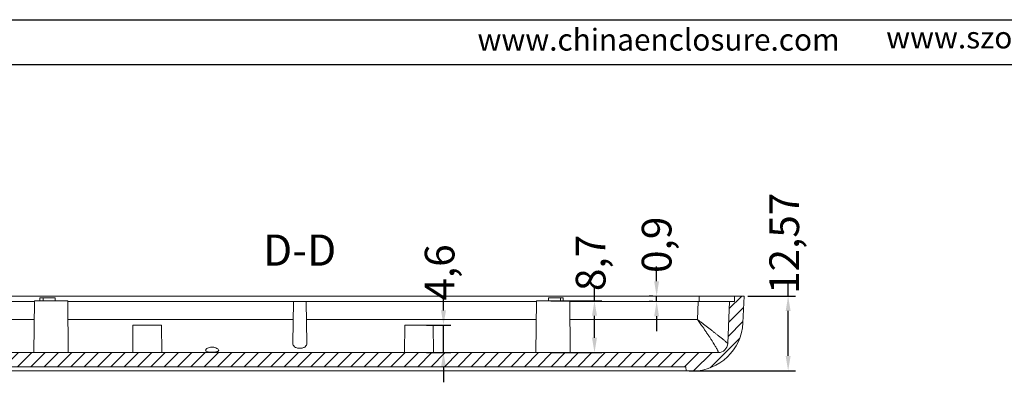
# Model space of a CAD drawing. Units: inches. Extents: x 1568 to 2997, y 532 to 848.
# Drawn here: x 2213 to 2379, y 787 to 848 of the extents above; entities that cross this region are included whole.
import ezdxf

# ---------------------------------------------------------------- set-up
doc = ezdxf.new("R2010")
doc.units = ezdxf.units.IN
doc.layers.add('文字', color=81, linetype='Continuous')
doc.styles.add('SLDTEXTSTYLE2', font='TXT', dxfattribs={"width": 0.6, "bigfont": 'bigfont'})
doc.styles.add('SLDTEXTSTYLE3', font='TXT', dxfattribs={"width": 0.7})
doc.styles.add('宋体', font='txt', dxfattribs={"width": 0.8, "height": 3.5})
doc.dimstyles.new('5', dxfattribs={"dimtxt": 5, "dimasz": 2.5, "dimexe": 1.25, "dimexo": 0.625, "dimtad": 0, "dimzin": 12, "dimtxsty": 'SLDTEXTSTYLE2', "dimcen": 2.5, "dimclrd": 3, "dimclre": 3, "dimclrt": 256, "dimadec": 0, "dimazin": 0, "dimtfac": 1, "dimtmove": 0, "dimatfit": 3, "dimfxl": 1, "dimarcsym": 0})

# ---------------------------------------------------------------- blocks, each defined once
blk = doc.blocks.new('*D129')
at = {"color": 3, "lineweight": -2}
for p, q in [((2342.42, 801.24), (2342.42, 803.74)), ((2335.63, 801.24), (2343.67, 801.24)), ((2342.42, 791.17), (2342.42, 798.74)), ((2325.74, 788.67), (2343.67, 788.67))]:
    blk.add_line(p, q, dxfattribs=at)
at = {"color": 3}
for points in [[(2342.01, 798.74), (2342.84, 798.74), (2342.42, 801.24)], [(2342.01, 791.17), (2342.84, 791.17), (2342.42, 788.67)]]:
    blk.add_solid(points, dxfattribs=at)
at = {"layer": 'Defpoints', "color": 0}
for p in [(2335.01, 801.24), (2342.42, 801.24), (2325.11, 788.67)]:
    blk.add_point(p, dxfattribs=at)
at = {"insert": (2342.42, 810.12), "char_height": 5, "attachment_point": 5, "rotation": 90, "style": 'SLDTEXTSTYLE2'}
blk.add_mtext('12,57', dxfattribs=at)
blk = doc.blocks.new('*D130')
at = {"color": 3, "lineweight": -2}
for p, q in [((2320.29, 803.74), (2320.29, 806.24)), ((2319.66, 801.24), (2319.04, 801.24)), ((2320.29, 800.34), (2320.29, 801.24)), ((2319.66, 800.34), (2319.04, 800.34)), ((2320.29, 797.84), (2320.29, 795.34))]:
    blk.add_line(p, q, dxfattribs=at)
at = {"color": 3}
for points in [[(2319.87, 803.74), (2320.7, 803.74), (2320.29, 801.24)], [(2319.87, 797.84), (2320.7, 797.84), (2320.29, 800.34)]]:
    blk.add_solid(points, dxfattribs=at)
at = {"layer": 'Defpoints', "color": 0}
for p in [(2320.29, 801.24), (2320.29, 801.24), (2320.29, 800.34)]:
    blk.add_point(p, dxfattribs=at)
at = {"insert": (2320.29, 809.87), "char_height": 5, "attachment_point": 5, "rotation": 90, "style": 'SLDTEXTSTYLE2'}
blk.add_mtext('{\\Ftxt,bigfont|c134;0},9', dxfattribs=at)
blk = doc.blocks.new('*D131')
at = {"color": 3, "lineweight": -2}
for p, q in [((2309.83, 800.44), (2309.83, 802.94)), ((2302.47, 800.44), (2311.08, 800.44)), ((2309.83, 794.24), (2309.83, 797.94)), ((2302.47, 791.74), (2311.08, 791.74))]:
    blk.add_line(p, q, dxfattribs=at)
at = {"color": 3}
for points in [[(2309.41, 797.94), (2310.25, 797.94), (2309.83, 800.44)], [(2309.41, 794.24), (2310.25, 794.24), (2309.83, 791.74)]]:
    blk.add_solid(points, dxfattribs=at)
at = {"layer": 'Defpoints', "color": 0}
for p in [(2301.84, 800.44), (2309.83, 800.44), (2301.84, 791.74)]:
    blk.add_point(p, dxfattribs=at)
at = {"insert": (2309.83, 806.82), "char_height": 5, "attachment_point": 5, "rotation": 90, "style": 'SLDTEXTSTYLE2'}
blk.add_mtext('8,7', dxfattribs=at)
blk = doc.blocks.new('*D132')
at = {"color": 3, "lineweight": -2}
for p, q in [((2284.41, 798.84), (2284.41, 801.34)), ((2281.58, 796.34), (2285.66, 796.34)), ((2284.41, 791.74), (2284.41, 796.34)), ((2281.58, 791.74), (2285.66, 791.74)), ((2284.41, 789.24), (2284.41, 786.74))]:
    blk.add_line(p, q, dxfattribs=at)
at = {"color": 3}
for points in [[(2283.99, 798.84), (2284.83, 798.84), (2284.41, 796.34)], [(2283.99, 789.24), (2284.83, 789.24), (2284.41, 791.74)]]:
    blk.add_solid(points, dxfattribs=at)
at = {"layer": 'Defpoints', "color": 0}
for p in [(2280.95, 796.34), (2284.41, 796.34), (2280.95, 791.74)]:
    blk.add_point(p, dxfattribs=at)
at = {"insert": (2284.41, 805.22), "char_height": 5, "attachment_point": 5, "rotation": 90, "style": 'SLDTEXTSTYLE2'}
blk.add_mtext('4,6', dxfattribs=at)

msp = doc.modelspace()

# ---------------------------------------------------------------- hatches: boundary and pattern name
at = {"linetype": 'Continuous', "lineweight": 0}
h = msp.add_hatch(dxfattribs=at)
h.set_pattern_fill('ANSI31', color=4, scale=0.5, style=0)
edge = h.paths.add_edge_path(flags=0)
edge.add_line((2194.808, 788.644), (2194.821, 789.344))
edge.add_line((2194.821, 789.344), (2325.221, 789.344))
edge.add_line((2325.221, 789.344), (2325.233, 788.644))
edge.add_line((2325.233, 788.644), (2326.321, 788.644))
edge.add_arc((2326.321, 797.144), 8.5, 270, 357.5)
edge.add_line((2334.813, 796.773), (2335.008, 801.244))
edge.add_line((2335.008, 801.244), (2333.406, 801.244))
edge.add_line((2333.406, 801.244), (2333.39, 800.344))
edge.add_line((2333.39, 800.344), (2332.567, 800.344))
edge.add_line((2332.567, 800.344), (2332.258, 793.274))
edge.add_arc((2330.66, 793.344), 1.6, 270, 357.5, ccw=False)
edge.add_line((2330.66, 791.744), (2194.608, 791.744))
edge.add_line((2194.608, 791.744), (2194.608, 792.344))
edge.add_line((2194.608, 792.344), (2192.358, 792.344))
edge.add_line((2192.358, 792.344), (2192.358, 791.394))
edge.add_line((2192.358, 791.394), (2190.558, 791.394))
edge.add_line((2190.558, 791.394), (2190.558, 792.344))
edge.add_line((2190.558, 792.344), (2189.754, 792.344))
edge.add_line((2189.754, 792.344), (2188.456, 790.988))
edge.add_line((2188.456, 790.988), (2188.471, 790.642))
edge.add_line((2188.471, 790.642), (2189.168, 790.104))
edge.add_arc((2193.447, 795.644), 7, 232.32028, 270.00304)
edge.add_line((2193.447, 788.644), (2194.808, 788.644))

# ---------------------------------------------------------------- linework, layer by layer
for p, q in [((2126.937, 847.734), (2573.801, 847.734)), ((2138.5, 840.211), (2566.278, 840.211))]:
    msp.add_line(p, q)
at = {"color": 7, "linetype": 'Continuous', "lineweight": 15}
for p, q in [((2216.474, 800.951), (2216.465, 800.444)), ((2217.045, 800.944), (2216.476, 800.944)), ((2217.036, 800.444), (2217.045, 800.944)), ((2217.045, 800.944), (2219.031, 800.944)), ((2219.031, 800.944), (2219.039, 800.444)), ((2302.092, 800.444), (2302.1, 800.944)), ((2302.1, 800.944), (2304.093, 800.944)), ((2304.093, 800.944), (2304.102, 800.444)), ((2304.557, 800.944), (2304.093, 800.944)), ((2304.556, 800.944), (2304.556, 800.951)), ((2327.463, 801.244), (2327.461, 800.344)), ((2333.406, 801.244), (2333.39, 800.344)), ((2333.406, 801.244), (2335.008, 801.244)), ((2335.008, 801.244), (2334.813, 796.773)), ((2215.558, 800.444), (2215.483, 791.744)), ((2221.158, 800.444), (2215.558, 800.444)), ((2221.234, 791.744), (2221.158, 800.444)), ((2259.066, 793.339), (2259.189, 800.344)), ((2261.289, 800.344), (2259.189, 800.344)), ((2261.411, 793.342), (2261.289, 800.344)), ((2300.058, 800.444), (2299.983, 791.744)), ((2305.658, 800.444), (2300.058, 800.444)), ((2305.734, 791.744), (2305.658, 800.444)), ((2327.159, 797.291), (2327.294, 800.344)), ((2332.567, 800.344), (2332.258, 793.274)), ((2333.39, 800.344), (2332.567, 800.344)), ((2232.137, 796.344), (2232.097, 791.744)), ((2236.937, 796.344), (2232.137, 796.344)), ((2236.977, 791.744), (2236.937, 796.344)), ((2277.887, 796.344), (2277.847, 791.744)), ((2282.687, 796.344), (2277.887, 796.344)), ((2282.727, 791.744), (2282.687, 796.344)), ((2194.608, 791.744), (2330.66, 791.744)), ((2194.821, 789.344), (2325.221, 789.344)), ((2325.233, 788.644), (2325.221, 789.344)), ((2325.233, 788.644), (2326.321, 788.644))]:
    msp.add_line(p, q, dxfattribs=at)
at = {"color": 8, "linetype": 'Continuous', "lineweight": 15}
for p, q in [((2216.466, 800.444), (2216.476, 800.944)), ((2304.557, 800.944), (2304.567, 800.444))]:
    msp.add_line(p, q, dxfattribs=at)
at = {"color": 7, "linetype": 'Continuous', "lineweight": 15}
for centre, radius, start, end in [((2326.321, 797.144), 8.5, 270, 357.5), ((2330.66, 793.344), 1.6, 270, 357.5), ((2330.66, 793.346), 1.6, 270.24578, 357.49119)]:
    msp.add_arc(centre, radius, start, end, dxfattribs=at)
for points, knots in [([(2194.609, 801.244), (2205.596, 801.244), (2216.644, 801.244), (2238.816, 801.244), (2249.937, 801.244), (2272.172, 801.244), (2283.291, 801.244), (2305.45, 801.244), (2316.491, 801.244), (2327.463, 801.244)], [0, 0, 0, 0, 0.25, 0.25, 0.5, 0.5, 0.75, 0.75, 1, 1, 1, 1]), ([(2327.463, 801.244), (2327.877, 801.244), (2328.28, 801.244), (2329.065, 801.244), (2329.448, 801.244), (2330.17, 801.244), (2330.51, 801.244), (2331.151, 801.244), (2331.452, 801.244), (2331.988, 801.244), (2332.226, 801.244), (2332.538, 801.244), (2332.635, 801.244), (2332.811, 801.244), (2332.89, 801.244), (2333.104, 801.244), (2333.212, 801.244), (2333.362, 801.244), (2333.402, 801.244), (2333.406, 801.244)], [0, 0, 0, 0, 0.125, 0.125, 0.25, 0.25, 0.375, 0.375, 0.5, 0.5, 0.625, 0.625, 0.6875, 0.6875, 0.75, 0.75, 0.875, 0.875, 1, 1, 1, 1]), ([(2215.558, 800.344), (2212.192, 800.344), (2205.191, 800.344), (2198.226, 800.344), (2194.608, 800.344)], [0, 0, 0, 0, 0.480677, 1, 1, 1, 1]), ([(2259.189, 800.344), (2257.127, 800.344), (2250.941, 800.344), (2241.034, 800.344), (2230.411, 800.344), (2223.924, 800.344), (2221.146, 800.344)], [0, 0, 0, 0, 0.1623448, 0.48706172, 0.78036821, 1, 1, 1, 1]), ([(2300.058, 800.344), (2298.877, 800.344), (2293.593, 800.344), (2284.489, 800.344), (2272.742, 800.344), (2265.107, 800.344), (2261.289, 800.344)], [0, 0, 0, 0, 0.09163572, 0.41021445, 0.70499384, 1, 1, 1, 1]), ([(2327.294, 800.344), (2323.529, 800.344), (2316.337, 800.344), (2309.105, 800.344), (2305.659, 800.344)], [0, 0, 0, 0, 0.5235003, 1, 1, 1, 1]), ([(2332.567, 800.344), (2332.567, 800.344), (2332.534, 800.344), (2332.406, 800.344), (2332.309, 800.344), (2332.053, 800.344), (2331.896, 800.344), (2331.526, 800.344), (2331.312, 800.344), (2330.831, 800.344), (2330.569, 800.344), (2330.145, 800.344), (2329.998, 800.344), (2329.693, 800.344), (2329.534, 800.344), (2329.051, 800.344), (2328.716, 800.344), (2328.023, 800.344), (2327.661, 800.344), (2327.294, 800.344)], [0, 0, 0, 0, 0.125, 0.125, 0.25, 0.25, 0.375, 0.375, 0.5, 0.5, 0.625, 0.625, 0.6875, 0.6875, 0.75, 0.75, 0.875, 0.875, 1, 1, 1, 1]), ([(2330.667, 791.746), (2330.67, 791.748), (2330.675, 791.753), (2330.678, 791.769), (2330.676, 791.792), (2330.669, 791.822), (2330.657, 791.859), (2330.631, 791.932), (2330.572, 792.063), (2330.426, 792.352), (2330.153, 792.841), (2329.788, 793.445), (2329.435, 793.997), (2329.165, 794.411), (2328.863, 794.864), (2328.549, 795.328), (2328.211, 795.819), (2327.907, 796.251), (2327.635, 796.631), (2327.399, 796.961), (2327.238, 797.181), (2327.159, 797.291)], [0, 0, 0, 0, 0.0203396, 0.040897, 0.0616712, 0.0826603, 0.1038623, 0.1252743, 0.1862955, 0.2500347, 0.3692162, 0.5000355, 0.5593669, 0.6245706, 0.6812276, 0.7496023, 0.8127181, 0.8749491, 0.9168028, 0.958504, 1, 1, 1, 1]), ([(2332.258, 793.276), (2332.257, 793.277), (2332.256, 793.28), (2332.244, 793.293), (2332.224, 793.311), (2332.197, 793.337), (2332.163, 793.368), (2332.121, 793.404), (2332.073, 793.446), (2332.019, 793.494), (2331.958, 793.546), (2331.891, 793.603), (2331.791, 793.688), (2331.611, 793.838), (2331.307, 794.086), (2330.962, 794.364), (2330.611, 794.643), (2330.281, 794.905), (2329.881, 795.219), (2329.462, 795.545), (2329.026, 795.881), (2328.576, 796.226), (2328.113, 796.577), (2327.641, 796.932), (2327.319, 797.172), (2327.159, 797.291)], [0, 0, 0, 0, 0.0230763, 0.0460796, 0.0690182, 0.0918962, 0.1147142, 0.1374699, 0.1601576, 0.1827693, 0.2052946, 0.2277212, 0.2500347, 0.2977712, 0.37534, 0.4602757, 0.5003934, 0.5638729, 0.6268395, 0.6894523, 0.7518252, 0.8140355, 0.8761281, 0.9381189, 1, 1, 1, 1]), ([(2246.576, 792.093), (2246.576, 792.042), (2246.549, 791.997), (2246.466, 791.942), (2246.432, 791.925), (2246.351, 791.896), (2246.303, 791.883), (2246.147, 791.851), (2246.019, 791.837), (2245.743, 791.819), (2245.592, 791.816), (2245.294, 791.819), (2245.146, 791.826), (2244.874, 791.851), (2244.754, 791.869), (2244.558, 791.922), (2244.483, 791.956), (2244.39, 792.04), (2244.37, 792.09), (2244.392, 792.252), (2244.512, 792.382), (2244.814, 792.538), (2244.935, 792.584), (2245.138, 792.629), (2245.211, 792.641), (2245.357, 792.654), (2245.431, 792.656), (2245.657, 792.647), (2245.804, 792.621), (2246.066, 792.543), (2246.182, 792.491), (2246.467, 792.323), (2246.576, 792.196), (2246.576, 792.093)], [0, 0, 0, 0, 0.0625, 0.0625, 0.09375, 0.09375, 0.125, 0.125, 0.1875, 0.1875, 0.25, 0.25, 0.3125, 0.3125, 0.375, 0.375, 0.4375, 0.4375, 0.5, 0.5, 0.625, 0.625, 0.6875, 0.6875, 0.71875, 0.71875, 0.75, 0.75, 0.8125, 0.8125, 0.875, 0.875, 1, 1, 1, 1]), ([(2261.411, 793.346), (2261.412, 793.225), (2261.394, 793.111), (2261.304, 792.9), (2261.233, 792.806), (2261.08, 792.685), (2261.022, 792.65), (2260.894, 792.588), (2260.823, 792.561), (2260.669, 792.518), (2260.589, 792.501), (2260.419, 792.479), (2260.331, 792.473), (2260.156, 792.473), (2260.068, 792.478), (2259.898, 792.499), (2259.817, 792.515), (2259.583, 792.579), (2259.452, 792.642), (2259.248, 792.8), (2259.175, 792.895), (2259.084, 793.106), (2259.065, 793.221), (2259.066, 793.343)], [0, 0, 0, 0, 0.125, 0.125, 0.25, 0.25, 0.3125, 0.3125, 0.375, 0.375, 0.4375, 0.4375, 0.5, 0.5, 0.5625, 0.5625, 0.625, 0.625, 0.75, 0.75, 0.875, 0.875, 1, 1, 1, 1]), ([(2194.808, 788.644), (2194.812, 788.644), (2194.815, 788.644), (2194.819, 788.644), (2205.607, 788.644), (2216.441, 788.644), (2232.764, 788.644), (2238.219, 788.644), (2249.126, 788.644), (2254.58, 788.644), (2262.764, 788.644), (2265.492, 788.644), (2270.949, 788.644), (2273.678, 788.644), (2281.863, 788.644), (2287.308, 788.644), (2303.613, 788.644), (2314.439, 788.644), (2325.223, 788.644), (2325.226, 788.644), (2325.229, 788.644), (2325.233, 788.644)], [0.00972593, 0.00972593, 0.00972593, 0.00972593, 0.00980392, 0.00980392, 0.00980392, 0.25490196, 0.25490196, 0.37745098, 0.37745098, 0.5, 0.5, 0.56127451, 0.56127451, 0.62254902, 0.62254902, 0.74509804, 0.74509804, 0.99019608, 0.99019608, 0.99019608, 0.99027388, 0.99027388, 0.99027388, 0.99027388]), ([(2325.114, 788.672), (2314.413, 788.672), (2303.646, 788.672), (2282.044, 788.672), (2271.206, 788.672), (2249.53, 788.672), (2238.691, 788.672), (2217.082, 788.672), (2206.31, 788.672), (2195.603, 788.672)], [0, 0, 0, 0, 0.25, 0.25, 0.5, 0.5, 0.75, 0.75, 1, 1, 1, 1])]:
    msp.add_open_spline(points, degree=3, knots=knots, dxfattribs=at)
at = {"color": 8, "linetype": 'Continuous', "lineweight": 15}
for points, knots in [([(2215.531, 797.291), (2212.162, 797.291), (2205.17, 797.291), (2198.213, 797.291), (2194.608, 797.291)], [0, 0, 0, 0, 0.4818733, 1, 1, 1, 1]), ([(2259.135, 797.292), (2255.734, 797.292), (2248.933, 797.291), (2238.741, 797.291), (2229.488, 797.291), (2223.645, 797.291), (2221.186, 797.291)], [0, 0, 0, 0, 0.2684485, 0.5368215, 0.805111, 1, 1, 1, 1]), ([(2300.031, 797.291), (2297.458, 797.291), (2291.456, 797.291), (2282, 797.291), (2271.674, 797.291), (2264.786, 797.292), (2261.342, 797.292)], [0, 0, 0, 0, 0.2000473, 0.4667511, 0.7334044, 1, 1, 1, 1]), ([(2327.159, 797.291), (2323.43, 797.291), (2316.292, 797.291), (2309.115, 797.291), (2305.686, 797.291)], [0, 0, 0, 0, 0.5222999, 1, 1, 1, 1])]:
    msp.add_open_spline(points, degree=3, knots=knots, dxfattribs=at)

# ---------------------------------------------------------------- texts
at = {"color": 0, "linetype": 'Continuous', "lineweight": 0, "insert": (2260.196, 811.604), "char_height": 5.25, "attachment_point": 2, "style": 'SLDTEXTSTYLE3'}
msp.add_mtext('D-D', dxfattribs=at)
at = {"layer": '文字', "color": 0, "char_height": 3.67789, "width": 64.61702, "attachment_point": 1, "style": '宋体'}
for s, insert in [('www.chinaenclosure.com', (2290.136, 846.217)), ('www.szomk.en.alibaba.com', (2358.928, 846.582))]:
    msp.add_mtext(s, dxfattribs=dict(at, insert=insert))

# ---------------------------------------------------------------- dimensions: what is measured, and where the dimension line sits
for base, p1, p2, picture, middle in [((2342.422, 801.244), (2325.114, 788.672), (2335.008, 801.244), '*D129', (2342.422, 810.119)), ((2284.41, 796.344), (2280.951, 791.744), (2280.951, 796.344), '*D132', (2284.41, 805.219))]:
    dim = msp.add_linear_dim(base=base, p1=p1, p2=p2, angle=90, dimstyle='5')
    dim.commit()
    dim.dimension.update_dxf_attribs({"geometry": picture, "text_midpoint": middle})
dim = msp.add_linear_dim(base=(2320.285, 801.244), p1=(2320.285, 800.344), p2=(2320.285, 801.244), angle=90, text='{\\Ftxt,bigfont|c134;0}<>', dimstyle='5')
dim.commit()
dim.dimension.update_dxf_attribs({"geometry": '*D130', "text_midpoint": (2320.285, 809.869)})
dim = msp.add_linear_dim(base=(2309.829, 800.444), p1=(2301.845, 791.744), p2=(2301.845, 800.444), angle=90, dimstyle='5')
dim.commit()
dim.dimension.update_dxf_attribs({"geometry": '*D131', "text_midpoint": (2309.829, 806.819), "dimtype": 160})

doc.saveas('drawing.dxf')
